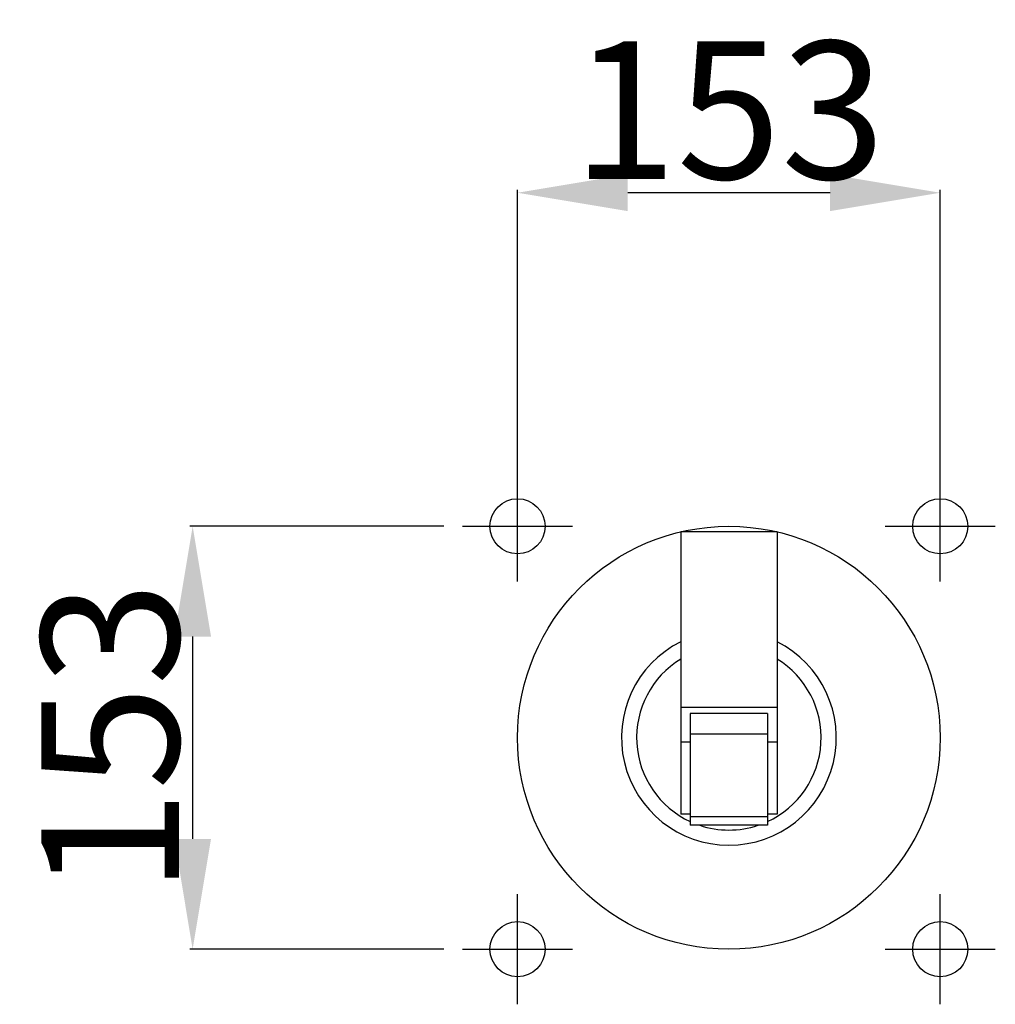
# Model space of a CAD drawing. Extents: x 798 to 2295, y -480 to 2031.
# Drawn here: x 1741 to 2095, y 800 to 1157 of the extents above; entities that cross this region are included whole.
import ezdxf

# ---------------------------------------------------------------- set-up
doc = ezdxf.new("R2010")
doc.units = 0
doc.header["$PDMODE"] = 34
doc.header["$PDSIZE"] = 20
doc.layers.get('DEFPOINTS').update_dxf_attribs({"linetype": 'CONTINUOUS'})
for name, color, linetype in [('Mini MP 190V.V. Combi', 7, 'CONTINUOUS'), ('Mini MP 190V.V. Combi-COTES-', 7, 'CONTINUOUS'), ('Mini MP 190V.V. Combi-MOUVES-', 7, 'CONTINUOUS'), ('Mini MP 190V.V. Combi-POINTS-', 7, 'CONTINUOUS')]:
    doc.layers.add(name, color=color, linetype=linetype)
doc.styles.add('ISO', font='iso8')
doc.dimstyles.get("Standard").update_dxf_attribs({"dimtxt": 50, "dimasz": 40, "dimexe": 1, "dimexo": 1, "dimgap": 5, "dimtad": 1, "dimdec": 0, "dimzin": 0, "dimdsep": 46, "dimtxsty": 'ISO', "dimcen": 1, "dimadec": 0, "dimazin": 0, "dimtfac": 1, "dimtdec": 4, "dimtofl": 0, "dimtmove": 0, "dimatfit": 3, "dimfxl": 0, "dimtolj": 1, "dimtzin": 0, "dimarcsym": 0})

# ---------------------------------------------------------------- blocks, each defined once
blk = doc.blocks.new('*D2')
at = {"layer": 'DEFPOINTS', "color": 0}
for p in [(1921.94, 1094.38), (1921.94, 973.32, 439.8), (2075.43, 973.32, 439.8)]:
    blk.add_point(p, dxfattribs=at)
at = {"layer": 'Mini MP 190V.V. Combi-COTES-', "color": 0, "lineweight": -2}
for p, q in [((1921.94, 974.32), (1921.94, 1095.38)), ((2035.43, 1094.38), (1961.94, 1094.38)), ((2075.43, 974.32), (2075.43, 1095.38))]:
    blk.add_line(p, q, dxfattribs=at)
at = {"layer": 'Mini MP 190V.V. Combi-COTES-', "color": 0}
for points in [[(1961.94, 1101.04), (1961.94, 1087.71), (1921.94, 1094.38)], [(2035.43, 1101.04), (2035.43, 1087.71), (2075.43, 1094.38)]]:
    blk.add_solid(points, dxfattribs=at)
at = {"layer": 'Mini MP 190V.V. Combi-COTES-', "color": 0, "insert": (1998.69, 1124.38), "char_height": 50, "attachment_point": 5, "style": 'ISO'}
blk.add_mtext('\\A1;153', dxfattribs=at)
blk = doc.blocks.new('*D3')
at = {"layer": 'DEFPOINTS', "color": 0}
for p in [(1896.15, 973.32, 439.8), (1803.99, 819.84), (1896.15, 819.84, 439.8)]:
    blk.add_point(p, dxfattribs=at)
at = {"layer": 'Mini MP 190V.V. Combi-COTES-', "color": 0, "lineweight": -2}
for p, q in [((1895.15, 973.32), (1802.99, 973.32)), ((1803.99, 933.32), (1803.99, 859.84)), ((1895.15, 819.84), (1802.99, 819.84))]:
    blk.add_line(p, q, dxfattribs=at)
at = {"layer": 'Mini MP 190V.V. Combi-COTES-', "color": 0}
for points in [[(1797.33, 933.32), (1810.66, 933.32), (1803.99, 973.32)], [(1797.33, 859.84), (1810.66, 859.84), (1803.99, 819.84)]]:
    blk.add_solid(points, dxfattribs=at)
at = {"layer": 'Mini MP 190V.V. Combi-COTES-', "color": 0, "insert": (1773.99, 896.58), "char_height": 50, "attachment_point": 5, "rotation": 90, "style": 'ISO'}
blk.add_mtext('\\A1;153', dxfattribs=at)

msp = doc.modelspace()

# ---------------------------------------------------------------- linework, layer by layer
at = {"layer": 'Mini MP 190V.V. Combi'}
for p, q in [((1981.19, 971.3, 439.8), (1981.19, 963.8, 439.8)), ((2016.19, 971.3, 439.8), (1981.19, 971.3, 439.8)), ((2016.19, 971.3, 439.8), (2016.19, 963.8, 439.8)), ((1981.19, 963.8, 439.8), (1981.19, 907.51, 439.8)), ((2016.19, 963.8, 439.8), (2016.19, 907.51, 439.8)), ((1981.19, 907.51, 439.8), (1981.19, 895.01, 439.8)), ((2016.19, 907.51, 439.8), (1981.19, 907.51, 439.8)), ((2012.69, 905.36, 439.8), (1984.69, 905.36, 439.8)), ((1984.69, 905.36, 439.8), (1984.69, 897.88, 439.8)), ((2012.69, 905.36, 439.8), (2012.69, 897.88, 439.8)), ((2016.19, 907.51, 439.8), (2016.19, 895.01, 439.8)), ((1984.69, 897.88, 439.8), (1984.69, 867.83, 439.8)), ((2012.69, 897.88, 439.8), (1984.69, 897.88, 439.8)), ((2012.69, 897.88, 439.8), (2012.69, 867.83, 439.8)), ((1981.19, 895.01, 439.8), (1981.19, 868.87, 439.8)), ((1984.69, 895.01, 439.8), (1981.19, 895.01, 439.8)), ((2016.19, 895.01, 439.8), (2012.69, 895.01, 439.8)), ((2016.19, 895.01, 439.8), (2016.19, 868.87, 439.8)), ((1984.69, 868.87, 439.8), (1981.19, 868.87, 439.8)), ((2016.19, 868.87, 439.8), (2012.69, 868.87, 439.8)), ((1984.69, 867.83, 439.8), (1984.69, 864.8, 439.8)), ((2012.69, 867.83, 439.8), (1984.69, 867.83, 439.8)), ((2012.69, 864.8, 439.8), (1984.69, 864.8, 439.8)), ((2012.69, 867.83, 439.8), (2012.69, 864.8, 439.8))]:
    msp.add_line(p, q, dxfattribs=at)
for radius, start, end in [(39, 116.6615, 270), (39, 270, 63.3385), (33.5, 121.4926, 245.2973), (33.5, 294.7027, 58.5074), (33.5, 251.5478, 270), (33.5, 270, 288.4522)]:
    msp.add_arc((1998.69, 896.58, 439.8), radius, start, end, dxfattribs=at)
at = {"layer": 'Mini MP 190V.V. Combi-MOUVES-', "color": 4, "linetype": 'Continuous'}
msp.add_circle((1998.69, 896.58, 439.8), 76.74, dxfattribs=at)
at = {"layer": 'Mini MP 190V.V. Combi-POINTS-', "color": 6}
msp.add_point((1921.94, 973.32, 439.8), dxfattribs=at)
at = {"layer": 'Mini MP 190V.V. Combi-POINTS-', "color": 1}
msp.add_point((2075.43, 973.32, 439.8), dxfattribs=at)
at = {"layer": 'Mini MP 190V.V. Combi-POINTS-', "color": 2}
msp.add_point((1921.94, 819.84, 439.8), dxfattribs=at)
at = {"layer": 'Mini MP 190V.V. Combi-POINTS-'}
msp.add_point((2075.43, 819.84, 439.8), dxfattribs=at)

# ---------------------------------------------------------------- dimensions: what is measured, and where the dimension line sits
at = {"layer": 'Mini MP 190V.V. Combi-COTES-', "color": 1}
dim = msp.add_linear_dim(base=(1921.94, 1094.38), p1=(2075.43, 973.32, 439.8), p2=(1921.94, 973.32, 439.8), dimstyle='Standard', dxfattribs=at)
dim.commit()
dim.dimension.update_dxf_attribs({"geometry": '*D2', "text_midpoint": (1998.69, 1124.38)})
dim = msp.add_linear_dim(base=(1803.99, 819.84), p1=(1896.15, 973.32, 439.8), p2=(1896.15, 819.84, 439.8), angle=90, dimstyle='Standard', dxfattribs=at)
dim.commit()
dim.dimension.update_dxf_attribs({"geometry": '*D3', "text_midpoint": (1773.99, 896.58)})

doc.saveas('drawing.dxf')
